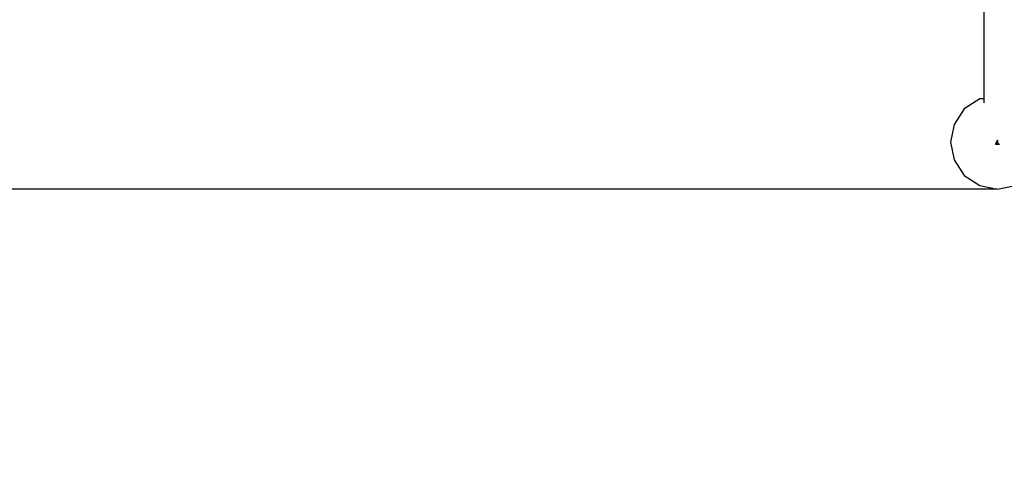
# Model space of a CAD drawing. Extents: x -2016 to 7790, y -4566 to 3150.
# Drawn here: x 109 to 2233, y -2194 to -1235 of the extents above; entities that cross this region are included whole.
import ezdxf

# ---------------------------------------------------------------- set-up
doc = ezdxf.new("R2010")
doc.units = 0
doc.header["$LTSCALE"] = 5
doc.header["$PDMODE"] = 33
doc.header["$PDSIZE"] = 20
doc.layers.get('DEFPOINTS').update_dxf_attribs({"linetype": 'CONTINUOUS'})
doc.layers.add('LG_DIM', color=7, linetype='CONTINUOUS')
doc.layers.add('LG_PROD', color=40, linetype='CONTINUOUS')
doc.styles.add('LG1', font='arial.ttf', dxfattribs={"height": 185})
doc.styles.get("Standard").update_dxf_attribs({"font": 'SIMPLEX'})
doc.dimstyles.new('LG_DIM', dxfattribs={"dimtxt": 2.5, "dimasz": 2.5, "dimexe": 1.25, "dimexo": 0.625, "dimtad": 1, "dimdec": 4, "dimtxsty": 'STANDARD', "dimcen": 2.5, "dimazin": 3, "dimtfac": 1, "dimtdec": 4, "dimtmove": 0, "dimatfit": 3, "dimtolj": 1, "dimtzin": 0})

# ---------------------------------------------------------------- blocks, each defined once
blk = doc.blocks.new('220685L')
at = {"layer": 'LG_PROD'}
for p, q in [((2188.8214, -1202.3724), (2188.8214, -1414.0574)), ((2180.354, -1405.59), (2146.4844, -1426.7585)), ((2188.8214, -1405.59), (2180.354, -1405.59)), ((2146.4844, -1426.7585), (2125.3159, -1460.6281)), ((2125.3159, -1460.6281), (2116.8485, -1498.7314)), ((2116.8485, -1498.7314), (2125.3159, -1536.8347)), ((2218.4573, -1494.4977), (2214.2236, -1502.9651)), ((2214.2236, -1502.9651), (2218.4573, -1494.4977)), ((2214.2236, -1502.9651), (2222.691, -1502.9651)), ((2222.691, -1502.9651), (2214.2236, -1502.9651)), ((2218.4573, -1494.4977), (2218.4573, -1502.9651)), ((2218.4573, -1502.9651), (2218.4573, -1494.4977)), ((2125.3159, -1536.8347), (2146.4844, -1570.7043)), ((2146.4844, -1570.7043), (2180.354, -1591.8728)), ((2180.354, -1591.8728), (2218.4573, -1600.3402)), ((2218.4573, -1600.3402), (2256.5606, -1591.8728))]:
    blk.add_line(p, q, dxfattribs=at)
blk = doc.blocks.new('*D6')
at = {"layer": 'DEFPOINTS', "color": 0}
for p in [(-1736.1, 101.6), (1109.2, 101.6), (2218.5, -1600.3)]:
    blk.add_point(p, dxfattribs=at)
at = {"layer": 'LG_DIM', "color": 0}
for p, q in [((1108.2, 101.6), (-1786.1, 101.6)), ((-1736.1, -18.4), (-1736.1, -604.9)), ((-1736.1, -1480.3), (-1736.1, -893.8)), ((2217.5, -1600.3), (-1786.1, -1600.3))]:
    blk.add_line(p, q, dxfattribs=at)
for points in [[(-1756.1, -18.4), (-1716.1, -18.4), (-1736.1, 101.6)], [(-1756.1, -1480.3), (-1716.1, -1480.3), (-1736.1, -1600.3)]]:
    blk.add_solid(points, dxfattribs=at)
at = {"layer": 'LG_DIM', "color": 4, "insert": (-1736.1, -749.4), "char_height": 185, "attachment_point": 5, "style": 'LG1'}
blk.add_mtext('\\A1;1700', dxfattribs=at)
blk = doc.blocks.new('*D7')
at = {"layer": 'DEFPOINTS', "color": 0}
for p in [(-1106.3, -1107), (6646, -1504.9), (6646, -4444.7)]:
    blk.add_point(p, dxfattribs=at)
at = {"layer": 'LG_DIM', "color": 0}
for p, q in [((-1106.3, -1108), (-1106.3, -4494.7)), ((6646, -1505.9), (6646, -4494.7)), ((-986.3, -4444.7), (2444.6, -4444.7)), ((6526, -4444.7), (3095, -4444.7))]:
    blk.add_line(p, q, dxfattribs=at)
for points in [[(-986.3, -4424.7), (-986.3, -4464.7), (-1106.3, -4444.7)], [(6526, -4424.7), (6526, -4464.7), (6646, -4444.7)]]:
    blk.add_solid(points, dxfattribs=at)
at = {"layer": 'LG_DIM', "color": 4, "insert": (2769.8, -4444.7), "char_height": 185, "attachment_point": 5, "style": 'LG1'}
blk.add_mtext('\\A1;7750', dxfattribs=at)

msp = doc.modelspace()

# ---------------------------------------------------------------- block references
at = {"layer": 'LG_PROD'}
msp.add_blockref('220685L', (0, 0), dxfattribs=at)

# ---------------------------------------------------------------- dimensions: what is measured, and where the dimension line sits
at = {"layer": 'LG_DIM'}
dim = msp.add_linear_dim(base=(-1736.1, 101.6), p1=(2218.5, -1600.3), p2=(1109.2, 101.6), angle=90, dimstyle='LG_DIM', override={"dimtxt": 185, "dimasz": 120, "dimexe": 50, "dimexo": 1, "dimgap": 50, "dimtad": 0, "dimtih": 1, "dimtoh": 1, "dimdec": 0, "dimrnd": 10, "dimlunit": 2, "dimtxsty": 'LG1', "dimclrt": 4, "dimadec": 4, "dimtdec": 0}, dxfattribs=at)
dim.commit()
dim.dimension.update_dxf_attribs({"geometry": '*D6', "text_midpoint": (-1736.1, -749.4)})
dim = msp.add_linear_dim(base=(6646, -4444.7), p1=(-1106.3, -1107), p2=(6646, -1504.9), dimstyle='LG_DIM', override={"dimtxt": 185, "dimasz": 120, "dimexe": 50, "dimexo": 1, "dimgap": 50, "dimtad": 0, "dimtih": 1, "dimtoh": 1, "dimdec": 0, "dimrnd": 10, "dimlunit": 2, "dimtxsty": 'LG1', "dimclrt": 4, "dimadec": 4, "dimtdec": 0}, dxfattribs=at)
dim.commit()
dim.dimension.update_dxf_attribs({"geometry": '*D7', "text_midpoint": (2769.8, -4444.7)})

doc.saveas('drawing.dxf')
